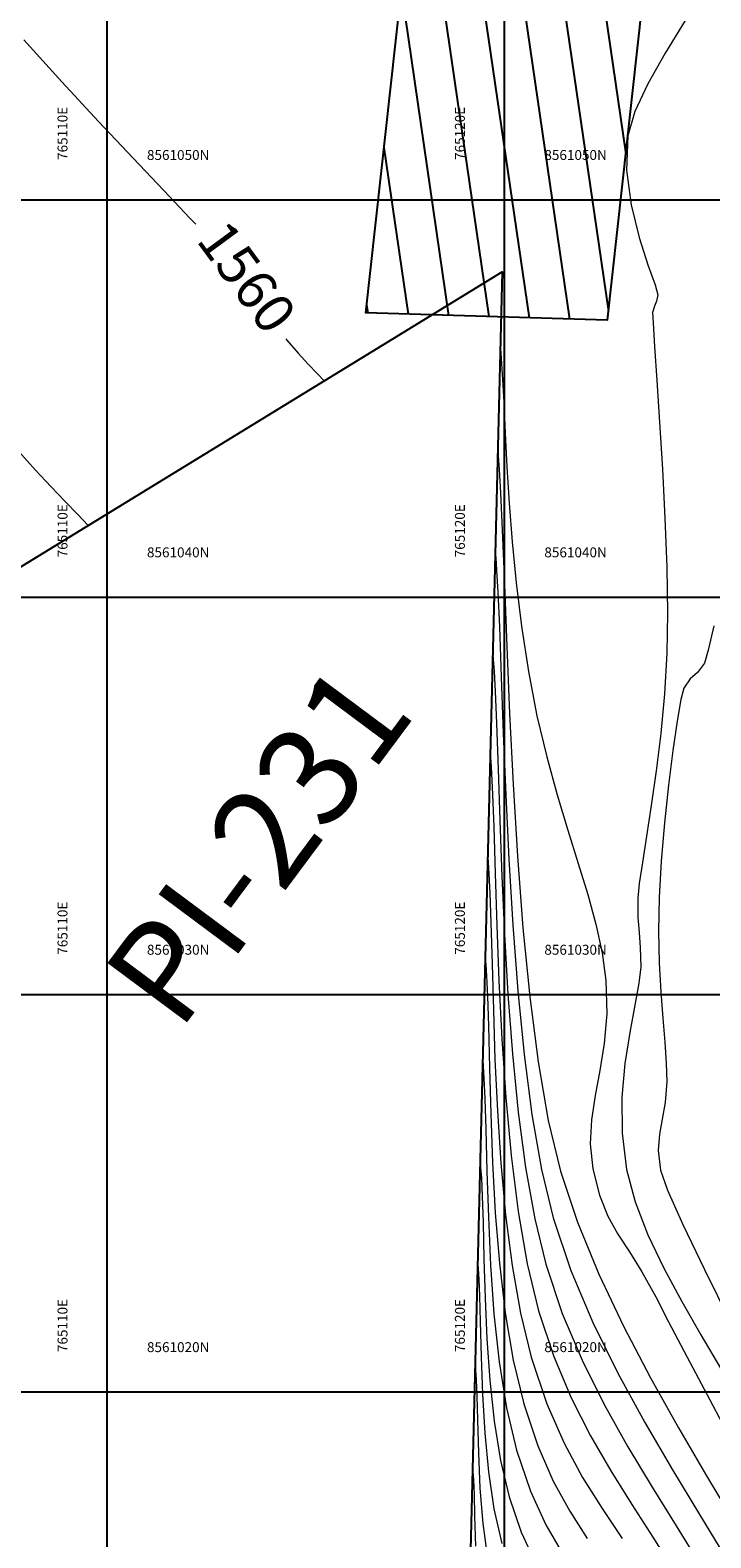
# Model space of a CAD drawing. Units: metres. Extents: x 755538 to 1533944, y 8560167 to 17122680.
# Drawn here: x 765108 to 765125, y 8561016 to 8561054 of the extents above; entities that cross this region are included whole.
import ezdxf

# ---------------------------------------------------------------- set-up
doc = ezdxf.new("R2010")
doc.units = ezdxf.units.M
doc.header["$LTSCALE"] = 12.7
doc.header["$MEASUREMENT"] = 0
for name, color, linetype, lineweight in [('casa', 1, 'Continuous', 25), ('CONT-MJR', 84, 'Continuous', 9), ('CONT-MNR', 42, 'Continuous', 9)]:
    doc.layers.add(name, color=color, linetype=linetype, lineweight=lineweight)
for name, color, linetype in [('COORD_LIN', 8, 'Continuous'), ('CUADRICULA', 9, 'Continuous'), ('PIS', 5, 'Continuous'), ('SRF-BDR', 7, 'Continuous')]:
    doc.layers.add(name, color=color, linetype=linetype)
doc.styles.add('ARIAL', font='ARIAL.TTF', dxfattribs={"height": 0.25})

msp = doc.modelspace()

# ---------------------------------------------------------------- hatches: boundary and pattern name
at = {"layer": 'casa'}
h = msp.add_hatch(dxfattribs=at)
h.set_pattern_fill('ANSI31', color=1, scale=8, style=0)
h.set_pattern_definition([(98.25695, (765081.0325, 8560909.0103), (-0.989634, -0.1436127), [])])
h.paths.add_polyline_path([(765257.7338, 8560928.8121), (765327.4011, 8560935.3227), (765323.4032, 8560975.8072), (765298.7007, 8560973.365), (765275.0148, 8560957.3769), (765256.1824, 8560945.6748)])
h.paths.add_polyline_path([(765209.786, 8560952.576), (765221.349, 8560950.934), (765228.406, 8560948.028), (765242.337, 8560951.867), (765241.0466, 8560967.6293), (765184.9405, 8560969.7217), (765186.39, 8560954.383)])
h.paths.add_polyline_path([(765154.28, 8560976.001), (765160.467, 8560963.857), (765177.055, 8560954.812), (765166.7583, 8561047.1439), (765155.151, 8561044.2891), (765136.9322, 8561043.5021), (765144.4866, 8561008.7425), (765151.3164, 8560984.2039)])
h.paths.add_polyline_path([(765133.991, 8561058.324), (765135.393, 8561065.79), (765141.2899, 8561064.6826), (765139.8879, 8561057.2166)])
h.paths.add_polyline_path([(765134.286, 8561078.375), (765140.286, 8561078.3844), (765140.3, 8561069.4894), (765134.3, 8561069.48)])
h.paths.add_polyline_path([(765135.575, 8561079.751), (765141.5559, 8561080.2293), (765141.0159, 8561086.9813), (765135.035, 8561086.503)])
h.paths.add_polyline_path([(765124.744, 8561067.158), (765126.831, 8561066.928), (765126.749, 8561064.416), (765124.662, 8561064.646), (765123.675, 8561060.344), (765117.605, 8561060.53), (765118.674, 8561067.344)])
h.paths.add_polyline_path([(765137.1901, 8561101.0834), (765131.5, 8561099.126), (765133.413, 8561091.797), (765139.2185, 8561093.3123)])
h.paths.add_polyline_path([(765137.1901, 8561101.0834), (765131.5, 8561099.126), (765130.1048, 8561102.3371), (765135.6079, 8561104.7281)])
h.paths.add_polyline_path([(765127.879, 8561101.37), (765132.4649, 8561103.3625), (765130.2445, 8561108.4728), (765123.598, 8561105.585), (765124.429, 8561103.587), (765126.493, 8561104.56)])
h.paths.add_polyline_path([(765117.56, 8561112.471), (765118.9492, 8561119.2778), (765121.148, 8561118.829), (765122.3478, 8561124.7078), (765114.5189, 8561126.3056), (765111.93, 8561113.62), (765114.243, 8561112.06)])
h.paths.add_polyline_path([(765092.24, 8561112.548), (765093.156, 8561117.347), (765086.838, 8561119.167), (765085.922, 8561114.368)])
h.paths.add_polyline_path([(765093.941, 8561112.615), (765094.857, 8561117.414), (765099.156, 8561112.495), (765097.712, 8561111.707)])
h.paths.add_polyline_path([(765093.0357, 8561119.4979), (765099.156, 8561112.495), (765103.04, 8561114.663), (765098.741, 8561119.582), (765101.428, 8561122.289), (765098.7958, 8561125.3009)])
h.paths.add_polyline_path([(765117.759, 8561058.494), (765123.829, 8561058.308), (765122.582, 8561046.966), (765116.512, 8561047.152)])
h.paths.add_polyline_path([(765118.898, 8561072.34), (765124.968, 8561072.154), (765124.744, 8561067.158), (765118.674, 8561067.344)])
h.paths.add_polyline_path([(765119.524, 8561072.435), (765119.61, 8561082.461), (765125.68, 8561082.275), (765125.594, 8561072.249)])
h.paths.add_polyline_path([(765089.508, 8561091.68), (765102.941, 8561092.621), (765103.807, 8561083.3413), (765090.374, 8561082.4003)])
h.paths.add_polyline_path([(765079.685, 8561104.91), (765083.788, 8561105.846), (765089.088, 8561102.489), (765086.697, 8561099.509)])
h.paths.add_polyline_path([(765059.2632, 8561105.0903), (765060.462, 8561109.943), (765068.49, 8561108.144), (765069.541, 8561105.453), (765068.917, 8561102.927)])
h.paths.add_polyline_path([(765016.976, 8561131.376), (765019.617, 8561136.503), (765010.336, 8561141.109), (765007.695, 8561135.982)])
h.paths.add_polyline_path([(765258.8092, 8560920.332), (765328.3511, 8560927.0168), (765333.2775, 8560877.1533), (765263.0383, 8560869.9667)])
h.paths.add_polyline_path([(764995.6793, 8561100.7942), (765001.5138, 8561106.8412), (765005.2656, 8561103.2212), (764999.2601, 8561096.9912)])
h.paths.add_polyline_path([(765018.9681, 8561117.4587), (765016.4162, 8561120.0709), (765007.6911, 8561111.6537), (765010.1209, 8561108.8943)])
h.paths.add_polyline_path([(764970.163, 8561051.359), (764968.2587, 8561048.1682), (764970.2302, 8561047.1859), (764972.5574, 8561050.63)])
h.paths.add_polyline_path([(764969.9662, 8561051.4189), (764971.6213, 8561056.1484), (764974.3455, 8561054.8233), (764972.5574, 8561050.63)])
h.paths.add_polyline_path([(764987.4383, 8561080.5981), (764992.076, 8561079.1044), (764989.3772, 8561070.9679), (764984.8078, 8561072.4306)])
h.paths.add_polyline_path([(764980.9235, 8561061.705), (764985.491, 8561060.1565), (764987.7989, 8561066.8881), (764983.3461, 8561068.8503)])
h.paths.add_polyline_path([(764977.3167, 8561048.1527), (764980.2034, 8561056.3719), (764984.2091, 8561054.6611), (764981.4802, 8561046.8476)])
h.paths.add_polyline_path([(764972.9524, 8561035.8462), (764973.4608, 8561041.6055), (764983.1108, 8561041.595), (764982.6067, 8561035.0971)])
h.paths.add_polyline_path([(765152.9989, 8560861.2196), (765190.3629, 8560864.429), (765185.128, 8560935.91), (765169.283, 8560938.333), (765147.187, 8560940.579)])
h.paths.add_polyline_path([(765311.374, 8561056.4576), (765300.6853, 8561029.6895), (765301.477, 8560992.5687), (765273.9948, 8560975.1612), (765254.307, 8560963.636), (765249.5746, 8561063.2855)])
h.paths.add_polyline_path([(765198.1896, 8560865.2453), (765193.456, 8560933.73), (765208.993, 8560933.051), (765229.271, 8560934.103), (765243.795, 8560936.01), (765250.7217, 8560868.665)])

# ---------------------------------------------------------------- linework, layer by layer
msp.add_lwpolyline([(765117.759, 8561058.494), (765123.829, 8561058.308), (765122.582, 8561046.966), (765116.512, 8561047.152)], close=True, dxfattribs=at)
at = {"layer": 'CONT-MJR'}
for p, q in [((765107.8988, 8561054.0262, 1560), (765108.857, 8561052.9686, 1560)), ((765108.857, 8561052.9686, 1560), (765109.7838, 8561051.9678, 1560)), ((765109.7838, 8561051.9678, 1560), (765110.6496, 8561051.0469, 1560)), ((765110.6496, 8561051.0469, 1560), (765111.4249, 8561050.2288, 1560)), ((765111.4249, 8561050.2288, 1560), (765112.08, 8561049.5367, 1560)), ((765112.08, 8561049.5367, 1560), (765112.2258, 8561049.3799, 1560)), ((765119.8933, 8561046.252, 1560), (765119.9034, 8561046.1303, 1560)), ((765119.9034, 8561046.1303, 1560), (765119.9222, 8561045.8779, 1560)), ((765119.9222, 8561045.8779, 1560), (765119.9474, 8561045.4774, 1560)), ((765119.9474, 8561045.4774, 1560), (765119.9777, 8561044.9032, 1560)), ((765119.9777, 8561044.9032, 1560), (765120.0151, 8561044.1228, 1560)), ((765120.0151, 8561044.1228, 1560), (765120.0584, 8561043.2755, 1560)), ((765120.0584, 8561043.2755, 1560), (765120.1142, 8561042.3639, 1560)), ((765120.1142, 8561042.3639, 1560), (765120.1893, 8561041.3909, 1560)), ((765120.1893, 8561041.3909, 1560), (765120.2904, 8561040.3591, 1560)), ((765120.2904, 8561040.3591, 1560), (765120.4244, 8561039.2714, 1560)), ((765120.4244, 8561039.2714, 1560), (765120.5979, 8561038.1304, 1560)), ((765120.5979, 8561038.1304, 1560), (765120.8131, 8561037.0103, 1560)), ((765120.8131, 8561037.0103, 1560), (765121.0592, 8561035.9767, 1560)), ((765121.0592, 8561035.9767, 1560), (765121.3231, 8561035.0201, 1560)), ((765121.3231, 8561035.0201, 1560), (765121.5916, 8561034.1306, 1560)), ((765121.5916, 8561034.1306, 1560), (765121.8517, 8561033.2987, 1560)), ((765119.5766, 8561033.4534, 1555), (765119.5874, 8561033.3207, 1555)), ((765119.5874, 8561033.3207, 1555), (765119.6067, 8561033.0324, 1555)), ((765121.8517, 8561033.2987, 1560), (765122.0904, 8561032.5146, 1560)), ((765119.6067, 8561033.0324, 1555), (765119.6309, 8561032.5461, 1555)), ((765119.6309, 8561032.5461, 1555), (765119.657, 8561031.8072, 1555)), ((765122.0904, 8561032.5146, 1560), (765122.2945, 8561031.7688, 1560)), ((765119.657, 8561031.8072, 1555), (765119.6854, 8561030.7593, 1555)), ((765122.2945, 8561031.7688, 1560), (765122.451, 8561031.0514, 1560)), ((765122.451, 8561031.0514, 1560), (765122.5467, 8561030.3529, 1560)), ((765119.6854, 8561030.7593, 1555), (765119.7164, 8561029.6008, 1555)), ((765122.5467, 8561030.3529, 1560), (765122.5705, 8561029.5155, 1560)), ((765119.7164, 8561029.6008, 1555), (765119.758, 8561028.3611, 1555)), ((765122.5705, 8561029.5155, 1560), (765122.5094, 8561028.7685, 1560)), ((765122.5094, 8561028.7685, 1560), (765122.4001, 8561028.0896, 1560)), ((765119.758, 8561028.3611, 1555), (765119.818, 8561027.0699, 1555)), ((765122.4001, 8561028.0896, 1560), (765122.2794, 8561027.4566, 1560)), ((765122.2794, 8561027.4566, 1560), (765122.184, 8561026.8471, 1560)), ((765119.818, 8561027.0699, 1555), (765119.9041, 8561025.7564, 1555)), ((765122.184, 8561026.8471, 1560), (765122.1507, 8561026.2389, 1560)), ((765122.1507, 8561026.2389, 1560), (765122.2162, 8561025.6096, 1560)), ((765119.9041, 8561025.7564, 1555), (765120.0244, 8561024.4503, 1555)), ((765122.2162, 8561025.6096, 1560), (765122.387, 8561024.9456, 1560)), ((765122.387, 8561024.9456, 1560), (765122.6003, 8561024.4199, 1560)), ((765120.0244, 8561024.4503, 1555), (765120.1866, 8561023.181, 1555)), ((765122.6003, 8561024.4199, 1560), (765122.8523, 8561023.967, 1560)), ((765122.8523, 8561023.967, 1560), (765123.1392, 8561023.5212, 1560)), ((765123.1392, 8561023.5212, 1560), (765123.457, 8561023.0169, 1560)), ((765120.1866, 8561023.181, 1555), (765120.3986, 8561021.9779, 1555)), ((765123.457, 8561023.0169, 1560), (765123.802, 8561022.3884, 1560)), ((765123.802, 8561022.3884, 1560), (765124.1263, 8561021.7592, 1560)), ((765120.3986, 8561021.9779, 1555), (765120.6683, 8561020.8705, 1555)), ((765124.1263, 8561021.7592, 1560), (765124.5938, 8561020.872, 1560)), ((765119.26, 8561020.6549, 1550), (765119.2688, 8561020.5443, 1550)), ((765119.2688, 8561020.5443, 1550), (765119.2834, 8561020.3041, 1550)), ((765120.6683, 8561020.8705, 1555), (765121.0607, 8561019.6965, 1555)), ((765124.5938, 8561020.872, 1560), (765125.1606, 8561019.8023, 1560)), ((765119.2834, 8561020.3041, 1550), (765119.2997, 8561019.9011, 1550)), ((765119.2997, 8561019.9011, 1550), (765119.3163, 8561019.2971, 1550)), ((765125.1606, 8561019.8023, 1560), (765125.783, 8561018.6258, 1560)), ((765121.0607, 8561019.6965, 1555), (765121.4956, 8561018.7055, 1555)), ((765119.3163, 8561019.2971, 1550), (765119.3394, 8561018.4636, 1550)), ((765121.4956, 8561018.7055, 1555), (765121.9634, 8561017.8457, 1555)), ((765119.3394, 8561018.4636, 1550), (765119.3792, 8561017.5795, 1550)), ((765119.3792, 8561017.5795, 1550), (765119.4507, 8561016.6841, 1550)), ((765121.9634, 8561017.8457, 1555), (765122.4545, 8561017.0651, 1555)), ((765122.4545, 8561017.0651, 1555), (765122.9594, 8561016.3118, 1555)), ((765119.4507, 8561016.6841, 1550), (765119.569, 8561015.8168, 1550))]:
    msp.add_line(p, q, dxfattribs=at)
at = {"layer": 'CONT-MJR', "elevation": 1560, "flags": 128}
msp.add_lwpolyline([(765114.4933, 8561046.496), (765114.5182, 8561046.4638), (765114.8026, 8561046.1349), (765115.0596, 8561045.8581), (765115.282, 8561045.6279), (765115.4626, 8561045.4386)], dxfattribs=at)
at = {"layer": 'CONT-MNR'}
for p, q in [((765124.5459, 8561054.5062, 1561), (765124.0375, 8561053.6887, 1561)), ((765124.0375, 8561053.6887, 1561), (765123.6022, 8561052.9192, 1561)), ((765123.6022, 8561052.9192, 1561), (765123.2783, 8561052.218, 1561)), ((765123.2783, 8561052.218, 1561), (765123.1044, 8561051.6056, 1561)), ((765123.1044, 8561051.6056, 1561), (765123.0711, 8561050.7392, 1561)), ((765123.0711, 8561050.7392, 1561), (765123.1866, 8561049.8666, 1561)), ((765123.1866, 8561049.8666, 1561), (765123.3869, 8561049.0525, 1561)), ((765123.3869, 8561049.0525, 1561), (765123.6079, 8561048.3618, 1561)), ((765123.6079, 8561048.3618, 1561), (765123.7856, 8561047.8593, 1561)), ((765123.7856, 8561047.8593, 1561), (765123.8558, 8561047.6096, 1561)), ((765123.8558, 8561047.6096, 1561), (765123.8232, 8561047.4475, 1561)), ((765123.7679, 8561047.3203, 1561), (765123.7253, 8561047.157, 1561)), ((765123.7253, 8561047.157, 1561), (765123.7346, 8561046.8995, 1561)), ((765123.8232, 8561047.4475, 1561), (765123.7679, 8561047.3203, 1561)), ((765123.7346, 8561046.8995, 1561), (765123.7729, 8561046.3091, 1561)), ((765123.7729, 8561046.3091, 1561), (765123.8311, 8561045.4541, 1561)), ((765123.8311, 8561045.4541, 1561), (765123.9, 8561044.4026, 1561)), ((765123.9, 8561044.4026, 1561), (765123.9705, 8561043.2228, 1561)), ((765119.8299, 8561043.6923, 1559), (765119.842, 8561043.5441, 1559)), ((765107.7735, 8561043.6608, 1559), (765108.195, 8561043.1924, 1559)), ((765119.842, 8561043.5441, 1559), (765119.8652, 8561043.21, 1559)), ((765108.195, 8561043.1924, 1559), (765108.5857, 8561042.776, 1559)), ((765119.8652, 8561043.21, 1559), (765119.8979, 8561042.6205, 1559)), ((765123.9705, 8561043.2228, 1561), (765124.0335, 8561041.9831, 1561)), ((765108.5857, 8561042.776, 1559), (765108.9406, 8561042.4077, 1559)), ((765119.8979, 8561042.6205, 1559), (765119.9398, 8561041.6855, 1559)), ((765108.9406, 8561042.4077, 1559), (765109.2546, 8561042.0837, 1559)), ((765109.2546, 8561042.0837, 1559), (765109.523, 8561041.8, 1559)), ((765124.0335, 8561041.9831, 1561), (765124.0798, 8561040.7515, 1561)), ((765119.9398, 8561041.6855, 1559), (765119.9931, 8561040.3123, 1559)), ((765119.7666, 8561041.1326, 1558), (765119.7782, 8561040.9907, 1558)), ((765119.7782, 8561040.9907, 1558), (765119.8001, 8561040.6741, 1558)), ((765119.8001, 8561040.6741, 1558), (765119.8303, 8561040.1217, 1558)), ((765124.0798, 8561040.7515, 1561), (765124.1004, 8561039.5963, 1561)), ((765119.9931, 8561040.3123, 1559), (765120.0526, 8561038.7569, 1559)), ((765119.8303, 8561040.1217, 1558), (765119.8678, 8561039.2546, 1558)), ((765124.1004, 8561039.5963, 1561), (765124.086, 8561038.5858, 1561)), ((765119.8678, 8561039.2546, 1558), (765119.9142, 8561037.9909, 1558)), ((765125.2678, 8561039.2724, 1562), (765125.1238, 8561038.6614, 1562)), ((765120.0526, 8561038.7569, 1559), (765120.1237, 8561037.0677, 1559)), ((765119.7033, 8561038.5728, 1557), (765119.7143, 8561038.4376, 1557)), ((765119.7143, 8561038.4376, 1557), (765119.7349, 8561038.1387, 1557)), ((765124.086, 8561038.5858, 1561), (765124.0258, 8561037.5636, 1561)), ((765125.1238, 8561038.6614, 1562), (765125.027, 8561038.3404, 1562)), ((765119.7349, 8561038.1387, 1557), (765119.7626, 8561037.6238, 1557)), ((765119.9142, 8561037.9909, 1558), (765119.9653, 8561036.5664, 1558)), ((765124.8547, 8561038.1058, 1562), (765124.6712, 8561037.942, 1562)), ((765125.027, 8561038.3404, 1562), (765124.8547, 8561038.1058, 1562)), ((765119.7626, 8561037.6238, 1557), (765119.7958, 8561036.8248, 1557)), ((765124.5118, 8561037.7052, 1562), (765124.4385, 8561037.4197, 1562)), ((765124.6712, 8561037.942, 1562), (765124.5118, 8561037.7052, 1562)), ((765124.0258, 8561037.5636, 1561), (765123.9317, 8561036.5707, 1561)), ((765124.4385, 8561037.4197, 1562), (765124.3421, 8561036.8785, 1562)), ((765120.1237, 8561037.0677, 1559), (765120.2118, 8561035.293, 1559)), ((765124.3421, 8561036.8785, 1562), (765124.2333, 8561036.1416, 1562)), ((765119.7958, 8561036.8248, 1557), (765119.8354, 8561035.6705, 1557)), ((765119.9653, 8561036.5664, 1558), (765120.0267, 8561035.0227, 1558)), ((765123.9317, 8561036.5707, 1561), (765123.8162, 8561035.6286, 1561)), ((765124.2333, 8561036.1416, 1562), (765124.1226, 8561035.269, 1562)), ((765119.64, 8561036.0131, 1556), (765119.6514, 8561035.8726, 1556)), ((765119.6514, 8561035.8726, 1556), (765119.6721, 8561035.5634, 1556)), ((765119.6721, 8561035.5634, 1556), (765119.6991, 8561035.0335, 1556)), ((765119.8354, 8561035.6705, 1557), (765119.8782, 8561034.3763, 1557)), ((765123.8162, 8561035.6286, 1561), (765123.6918, 8561034.7582, 1561)), ((765119.6991, 8561035.0335, 1556), (765119.73, 8561034.2163, 1556)), ((765120.0267, 8561035.0227, 1558), (765120.1041, 8561033.4016, 1558)), ((765120.2118, 8561035.293, 1559), (765120.3225, 8561033.481, 1559)), ((765124.1226, 8561035.269, 1562), (765124.0208, 8561034.3205, 1562)), ((765123.6918, 8561034.7582, 1561), (765123.5709, 8561033.9809, 1561)), ((765119.73, 8561034.2163, 1556), (765119.7658, 8561033.0441, 1556)), ((765119.8782, 8561034.3763, 1557), (765119.9302, 8561032.9774, 1557)), ((765124.0208, 8561034.3205, 1562), (765123.9385, 8561033.3562, 1562)), ((765123.5709, 8561033.9809, 1561), (765123.4661, 8561033.3178, 1561)), ((765120.3225, 8561033.481, 1559), (765120.461, 8561031.6801, 1559)), ((765120.1041, 8561033.4016, 1558), (765120.2031, 8561031.7447, 1558)), ((765123.4661, 8561033.3178, 1561), (765123.3896, 8561032.7901, 1561)), ((765123.9385, 8561033.3562, 1562), (765123.8864, 8561032.436, 1562)), ((765119.7658, 8561033.0441, 1556), (765119.8059, 8561031.7392, 1556)), ((765119.9302, 8561032.9774, 1557), (765119.997, 8561031.5091, 1557)), ((765123.3896, 8561032.7901, 1561), (765123.3541, 8561032.4191, 1561)), ((765123.3541, 8561032.4191, 1561), (765123.3546, 8561031.936, 1561)), ((765123.8864, 8561032.436, 1562), (765123.8732, 8561031.5865, 1562)), ((765123.3546, 8561031.936, 1561), (765123.3832, 8561031.559, 1561)), ((765119.8059, 8561031.7392, 1556), (765119.8578, 8561030.3393, 1556)), ((765120.2031, 8561031.7447, 1558), (765120.3293, 8561030.0936, 1558)), ((765120.461, 8561031.6801, 1559), (765120.633, 8561029.9386, 1559)), ((765123.3832, 8561031.559, 1561), (765123.4152, 8561031.1817, 1561)), ((765123.8732, 8561031.5865, 1562), (765123.8929, 8561030.7958, 1562)), ((765119.997, 8561031.5091, 1557), (765120.0845, 8561030.0065, 1557)), ((765123.4152, 8561031.1817, 1561), (765123.4261, 8561030.6977, 1561)), ((765119.5133, 8561030.8937, 1554), (765119.5244, 8561030.7563, 1554)), ((765123.8929, 8561030.7958, 1562), (765123.9341, 8561030.0663, 1562)), ((765119.5244, 8561030.7563, 1554), (765119.5439, 8561030.459, 1554)), ((765119.5439, 8561030.459, 1554), (765119.5677, 8561029.9608, 1554)), ((765123.4261, 8561030.6977, 1561), (765123.3808, 8561030.2874, 1561)), ((765119.8578, 8561030.3393, 1556), (765119.9294, 8561028.8817, 1556)), ((765120.3293, 8561030.0936, 1558), (765120.4885, 8561028.4902, 1558)), ((765123.3808, 8561030.2874, 1561), (765123.2769, 8561029.7281, 1561)), ((765123.9341, 8561030.0663, 1562), (765123.9849, 8561029.4002, 1562)), ((765119.5677, 8561029.9608, 1554), (765119.5924, 8561029.2095, 1554)), ((765120.0845, 8561030.0065, 1557), (765120.1985, 8561028.5049, 1557)), ((765120.633, 8561029.9386, 1559), (765120.8438, 8561028.3047, 1559)), ((765123.2769, 8561029.7281, 1561), (765123.1484, 8561029.0455, 1561)), ((765123.9849, 8561029.4002, 1562), (765124.0339, 8561028.8001, 1562)), ((765119.5924, 8561029.2095, 1554), (765119.6191, 8561028.1534, 1554)), ((765119.9294, 8561028.8817, 1556), (765120.0283, 8561027.4039, 1556)), ((765123.1484, 8561029.0455, 1561), (765123.0294, 8561028.2649, 1561)), ((765120.1985, 8561028.5049, 1557), (765120.3449, 8561027.0394, 1557)), ((765124.0339, 8561028.8001, 1562), (765124.0695, 8561028.2683, 1562)), ((765119.45, 8561028.334, 1553), (765119.4615, 8561028.1913, 1553)), ((765119.4615, 8561028.1913, 1553), (765119.4814, 8561027.8841, 1553)), ((765119.6191, 8561028.1534, 1554), (765119.6504, 8561026.9964, 1554)), ((765120.4885, 8561028.4902, 1558), (765120.6862, 8561026.9762, 1558)), ((765120.8438, 8561028.3047, 1559), (765121.0988, 8561026.8269, 1559)), ((765123.0294, 8561028.2649, 1561), (765122.954, 8561027.4122, 1561)), ((765124.0695, 8561028.2683, 1562), (765124.0799, 8561027.8071, 1562)), ((765119.4814, 8561027.8841, 1553), (765119.5051, 8561027.3728, 1553)), ((765124.0799, 8561027.8071, 1562), (765124.0407, 8561027.2843, 1562)), ((765119.5051, 8561027.3728, 1553), (765119.5292, 8561026.6084, 1553)), ((765120.0283, 8561027.4039, 1556), (765120.1623, 8561025.9436, 1556)), ((765122.954, 8561027.4122, 1561), (765122.9563, 8561026.5127, 1561)), ((765119.6504, 8561026.9964, 1554), (765119.696, 8561025.7701, 1554)), ((765120.3449, 8561027.0394, 1557), (765120.5293, 8561025.6453, 1557)), ((765124.0407, 8561027.2843, 1562), (765123.966, 8561026.8638, 1562)), ((765119.5292, 8561026.6084, 1553), (765119.5561, 8561025.545, 1553)), ((765120.6862, 8561026.9762, 1558), (765120.9281, 8561025.5931, 1558)), ((765121.0988, 8561026.8269, 1559), (765121.4036, 8561025.5534, 1559)), ((765123.966, 8561026.8638, 1562), (765123.8953, 8561026.4814, 1562)), ((765122.9563, 8561026.5127, 1561), (765123.0703, 8561025.5921, 1561)), ((765123.8953, 8561026.4814, 1562), (765123.8682, 8561026.073, 1562)), ((765120.1623, 8561025.9436, 1556), (765120.3391, 8561024.538, 1556)), ((765123.8682, 8561026.073, 1562), (765123.9244, 8561025.5746, 1562)), ((765119.3867, 8561025.7743, 1552), (765119.397, 8561025.6467, 1552)), ((765119.397, 8561025.6467, 1552), (765119.4149, 8561025.3742, 1552)), ((765119.5561, 8561025.545, 1553), (765119.5905, 8561024.3938, 1553)), ((765119.696, 8561025.7701, 1554), (765119.7659, 8561024.506, 1554)), ((765120.5293, 8561025.6453, 1557), (765120.7578, 8561024.3577, 1557)), ((765120.9281, 8561025.5931, 1558), (765121.2198, 8561024.3827, 1558)), ((765121.4036, 8561025.5534, 1559), (765121.8311, 8561024.2722, 1559)), ((765123.0703, 8561025.5921, 1561), (765123.2875, 8561024.7776, 1561)), ((765123.9244, 8561025.5746, 1562), (765124.1011, 8561025.0778, 1562)), ((765119.4149, 8561025.3742, 1552), (765119.4361, 8561024.9252, 1552)), ((765119.4361, 8561024.9252, 1552), (765119.4575, 8561024.2609, 1552)), ((765123.2875, 8561024.7776, 1561), (765123.6066, 8561023.9512, 1561)), ((765124.1011, 8561025.0778, 1562), (765124.4862, 8561024.2152, 1562)), ((765119.5905, 8561024.3938, 1553), (765119.6447, 8561023.1894, 1553)), ((765119.7659, 8561024.506, 1554), (765119.8698, 8561023.2354, 1554)), ((765120.3391, 8561024.538, 1556), (765120.5665, 8561023.2247, 1556)), ((765120.7578, 8561024.3577, 1557), (765121.0359, 8561023.212, 1557)), ((765121.2198, 8561024.3827, 1558), (765121.6659, 8561023.0557, 1558)), ((765119.4575, 8561024.2609, 1552), (765119.4808, 8561023.3449, 1552)), ((765121.8311, 8561024.2722, 1559), (765122.3714, 8561022.9637, 1559)), ((765123.6066, 8561023.9512, 1561), (765124.0039, 8561023.1162, 1561)), ((765124.4862, 8561024.2152, 1562), (765125.0281, 8561023.0812, 1562)), ((765119.3233, 8561023.2146, 1551), (765119.333, 8561023.0944, 1551)), ((765119.4808, 8561023.3449, 1552), (765119.5101, 8561022.3594, 1552)), ((765119.6447, 8561023.1894, 1553), (765119.7307, 8561021.9662, 1553)), ((765119.8698, 8561023.2354, 1554), (765120.0177, 8561021.9899, 1554)), ((765120.5665, 8561023.2247, 1556), (765120.8521, 8561022.0413, 1556)), ((765121.0359, 8561023.212, 1557), (765121.4506, 8561021.9709, 1557)), ((765119.333, 8561023.0944, 1551), (765119.3494, 8561022.8358, 1551)), ((765119.3494, 8561022.8358, 1551), (765119.3683, 8561022.4062, 1551)), ((765121.6659, 8561023.0557, 1558), (765122.2196, 8561021.7465, 1558)), ((765122.3714, 8561022.9637, 1559), (765122.9955, 8561021.6495, 1559)), ((765124.0039, 8561023.1162, 1561), (765124.4563, 8561022.2763, 1561)), ((765125.0281, 8561023.0812, 1562), (765125.6755, 8561021.7705, 1562)), ((765119.3683, 8561022.4062, 1551), (765119.3874, 8561021.7665, 1551)), ((765119.5101, 8561022.3594, 1552), (765119.556, 8561021.3322, 1552)), ((765124.4563, 8561022.2763, 1561), (765124.9401, 8561021.4349, 1561)), ((765119.3874, 8561021.7665, 1551), (765119.4101, 8561020.8831, 1551)), ((765119.7307, 8561021.9662, 1553), (765119.8606, 8561020.7587, 1553)), ((765120.0177, 8561021.9899, 1554), (765120.2193, 8561020.8009, 1554)), ((765120.8521, 8561022.0413, 1556), (765121.2348, 8561020.8883, 1556)), ((765121.4506, 8561021.9709, 1557), (765121.9479, 8561020.7953, 1557)), ((765122.2196, 8561021.7465, 1558), (765122.8506, 8561020.4666, 1558)), ((765119.556, 8561021.3322, 1552), (765119.6291, 8561020.2908, 1552)), ((765122.9955, 8561021.6495, 1559), (765123.6745, 8561020.3513, 1559)), ((765124.9401, 8561021.4349, 1561), (765125.4321, 8561020.5955, 1561)), ((765119.4101, 8561020.8831, 1551), (765119.4433, 8561019.9374, 1551)), ((765119.8606, 8561020.7587, 1553), (765120.0465, 8561019.6015, 1553)), ((765120.2193, 8561020.8009, 1554), (765120.4845, 8561019.6998, 1554)), ((765121.2348, 8561020.8883, 1556), (765121.6752, 8561019.8475, 1556)), ((765121.9479, 8561020.7953, 1557), (765122.5054, 8561019.6793, 1557)), ((765119.6291, 8561020.2908, 1552), (765119.7399, 8561019.263, 1552)), ((765122.8506, 8561020.4666, 1558), (765123.5286, 8561019.2274, 1558)), ((765123.6745, 8561020.3513, 1559), (765124.3797, 8561019.0908, 1559)), ((765119.4433, 8561019.9374, 1551), (765119.4997, 8561018.9621, 1551)), ((765121.6752, 8561019.8475, 1556), (765122.1592, 8561018.8957, 1556)), ((765120.0465, 8561019.6015, 1553), (765120.3006, 8561018.5291, 1553)), ((765120.4845, 8561019.6998, 1554), (765120.8377, 8561018.6404, 1554)), ((765122.5054, 8561019.6793, 1557), (765123.1012, 8561018.6167, 1557)), ((765119.7399, 8561019.263, 1552), (765119.8989, 8561018.2763, 1552)), ((765123.5286, 8561019.2274, 1558), (765124.2234, 8561018.0402, 1558)), ((765124.3797, 8561019.0908, 1559), (765125.0821, 8561017.8897, 1559)), ((765119.4997, 8561018.9621, 1551), (765119.5917, 8561017.9901, 1551)), ((765120.8377, 8561018.6404, 1554), (765121.2253, 8561017.7551, 1554)), ((765122.1592, 8561018.8957, 1556), (765122.6727, 8561018.0098, 1556)), ((765119.8989, 8561018.2763, 1552), (765120.1168, 8561017.3584, 1552)), ((765120.3006, 8561018.5291, 1553), (765120.651, 8561017.4968, 1553)), ((765123.1012, 8561018.6167, 1557), (765123.713, 8561017.6018, 1557)), ((765119.1967, 8561018.0952, 1549), (765119.2043, 8561017.9974, 1549)), ((765119.2043, 8561017.9974, 1549), (765119.2167, 8561017.7827, 1549)), ((765119.5917, 8561017.9901, 1551), (765119.732, 8561017.0544, 1551)), ((765122.6727, 8561018.0098, 1556), (765123.2016, 8561017.1667, 1556)), ((765124.2234, 8561018.0402, 1558), (765124.9047, 8561016.9165, 1558)), ((765125.0821, 8561017.8897, 1559), (765125.7529, 8561016.7697, 1559)), ((765119.2167, 8561017.7827, 1549), (765119.23, 8561017.4182, 1549)), ((765120.651, 8561017.4968, 1553), (765121.0384, 8561016.6505, 1553)), ((765121.2253, 8561017.7551, 1554), (765121.6398, 8561016.9944, 1554)), ((765123.713, 8561017.6018, 1557), (765124.3185, 8561016.6286, 1557)), ((765119.23, 8561017.4182, 1549), (765119.2442, 8561016.8686, 1549)), ((765120.1168, 8561017.3584, 1552), (765120.4175, 8561016.4723, 1552)), ((765123.2016, 8561017.1667, 1556), (765123.7316, 8561016.3432, 1556)), ((765119.2442, 8561016.8686, 1549), (765119.2692, 8561016.1135, 1549)), ((765119.732, 8561017.0544, 1551), (765119.933, 8561016.1877, 1551)), ((765121.6398, 8561016.9944, 1554), (765122.0736, 8561016.3089, 1554)), ((765124.9047, 8561016.9165, 1558), (765125.5421, 8561015.8677, 1558)), ((765120.4175, 8561016.4723, 1552), (765120.75, 8561015.7459, 1552)), ((765121.0384, 8561016.6505, 1553), (765121.4535, 8561015.9288, 1553)), ((765124.3185, 8561016.6286, 1557), (765124.8956, 8561015.6912, 1557)), ((765123.7316, 8561016.3432, 1556), (765124.2487, 8561015.5163, 1556))]:
    msp.add_line(p, q, dxfattribs=at)
at = {"layer": 'COORD_LIN'}
msp.add_line((764150, 8561050), (766050, 8561050), dxfattribs=at)
at = {"layer": 'CUADRICULA'}
for p, q in [((765110, 8560990.2444), (765110, 8561212.0666)), ((765120, 8560990.2444), (765120, 8561212.0666)), ((764920.2389, 8561050), (765176.7046, 8561050)), ((764920.2389, 8561040), (765176.7046, 8561040)), ((764920.2389, 8561030), (765176.7046, 8561030)), ((764920.2389, 8561020), (765176.7046, 8561020))]:
    msp.add_line(p, q, dxfattribs=at)
at = {"layer": 'SRF-BDR'}
msp.add_polyline3d([(765061.068, 8561012.117, 1550.842), (765119.941, 8561048.182, 1560.754), (765119.003, 8561010.265, 1545.941)], dxfattribs=at)

# ---------------------------------------------------------------- texts
at = {"layer": 'CONT-MJR', "insert": (765113.4128, 8561047.9771, 1560), "char_height": 1, "attachment_point": 5, "rotation": 306.31858}
msp.add_mtext('{1560}', dxfattribs=at)
at = {"layer": 'CUADRICULA', "style": 'ARIAL'}
for s, p in [('765110E', (765109, 8561051)), ('765120E', (765119, 8561051)), ('765110E', (765109, 8561041)), ('765120E', (765119, 8561041)), ('765110E', (765109, 8561031)), ('765120E', (765119, 8561031)), ('765110E', (765109, 8561021)), ('765120E', (765119, 8561021))]:
    msp.add_text(s, height=0.25, rotation=90, dxfattribs=at).set_placement(p)
for s, p in [('8561050N', (765111, 8561051)), ('8561050N', (765121, 8561051)), ('8561040N', (765111, 8561041)), ('8561040N', (765121, 8561041)), ('8561030N', (765111, 8561031)), ('8561030N', (765121, 8561031)), ('8561020N', (765111, 8561021)), ('8561020N', (765121, 8561021))]:
    msp.add_text(s, height=0.25, dxfattribs=at).set_placement(p)
at = {"layer": 'PIS', "style": 'ARIAL'}
msp.add_text('PI-231', height=2.5, rotation=53.3348, dxfattribs=at).set_placement((765111.8051, 8561029.0222))

doc.saveas('drawing.dxf')
